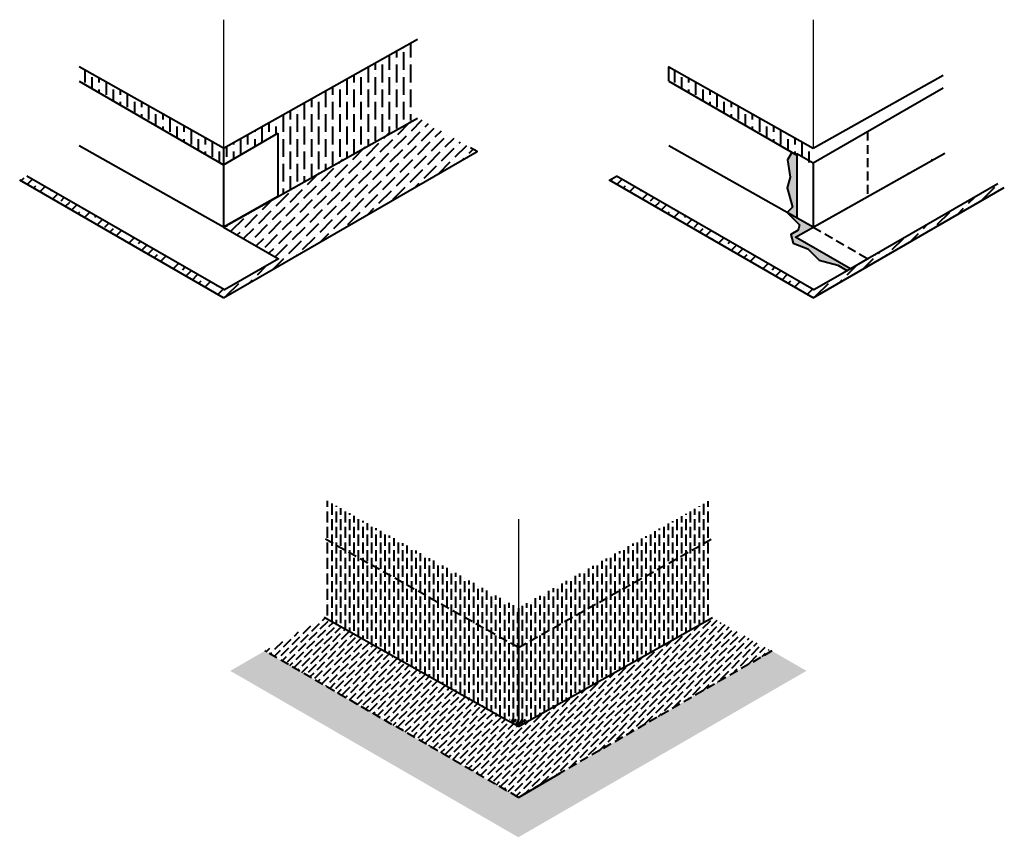
# Model space of a CAD drawing. Units: inches. Extents: x 2648 to 2787, y 249 to 364.
import ezdxf

# ---------------------------------------------------------------- set-up
doc = ezdxf.new("R2010")
doc.units = ezdxf.units.IN
doc.header["$LTSCALE"] = 5
doc.header["$MEASUREMENT"] = 0
doc.linetypes.add('HIDDEN', pattern=[0.375, 0.25, -0.125])
doc.linetypes.add('HIDDEN2', pattern=[0.1875, 0.125, -0.0625])
for name, color, linetype, lineweight in [('BKG', 7, 'Continuous', 30), ('w-stratabond', 6, 'HIDDEN2', 40), ('w-StrataSeal HR', 5, 'Continuous', 40)]:
    doc.layers.add(name, color=color, linetype=linetype, lineweight=lineweight)

msp = doc.modelspace()

# ---------------------------------------------------------------- hatches: boundary and pattern name
at = {"layer": 'w-StrataSeal HR'}
h = msp.add_hatch(dxfattribs=at)
h.set_pattern_fill('ANSI36', color=256, scale=8, angle=45, style=0)
h.paths.add_polyline_path([(2676.55, 343.63), (2684.24, 348.07), (2684.24, 339.14), (2676.55, 334.82), (2676.55, 334.6), (2703.96, 350.43), (2703.96, 361.36), (2676.55, 345.97)])
h = msp.add_hatch(dxfattribs=at)
h.set_pattern_fill('ANSI36', color=256, scale=8, angle=45, style=0)
h.paths.add_polyline_path([(2656.15, 357.43), (2656.15, 355.41), (2676.55, 343.63), (2676.55, 345.97)])
h = msp.add_hatch(dxfattribs=at)
h.set_pattern_fill('ANSI36', color=256, scale=8, angle=45, style=0)
h.set_pattern_definition([(90, (83.2641, 0), (-1, 1.75), [2.5, -0.5, 0, -0.5])])
h.paths.add_polyline_path([(2739.41, 357.43), (2739.41, 355.41), (2759.81, 343.63), (2759.81, 345.97)])
h = msp.add_hatch(dxfattribs=at)
h.set_pattern_fill('ANSI36', color=256, scale=8, style=0)
h.paths.add_polyline_path([(2648.79, 342.03), (2647.76, 341.44), (2676.55, 324.82), (2712.36, 345.49), (2703.82, 350.41), (2676.68, 334.74), (2684.3, 330.34), (2676.67, 325.94)])
h = msp.add_hatch(dxfattribs=at)
h.set_pattern_fill('ANSI36', color=256, scale=8, style=0)
h.set_pattern_definition([(45, (83.2641, 0), (0.5303301, 1.94454365), [2.5, -0.5, 0, -0.5])])
h.paths.add_polyline_path([(2769.27, 340.13), (2778.4, 345.26), (2778.28, 345.33)])
h.paths.add_polyline_path([(2785.9, 340.93), (2767.57, 330.34), (2767.57, 330.34), (2759.93, 325.94), (2732.05, 342.03), (2731.03, 341.44), (2759.81, 324.82), (2786.81, 340.4)])
h = msp.add_hatch(dxfattribs=at)
h.set_pattern_fill('ANSI36', color=256)
h.paths.add_polyline_path([(2757.5, 344.97), (2756.82, 345.36), (2756.21, 344.29), (2756.56, 341.85), (2756.16, 340.36), (2756.88, 337.64), (2756.13, 336.89), (2757.5, 336.12)])
h.paths.add_polyline_path([(2756.13, 336.89), (2757.89, 335.12), (2757.69, 334.38), (2756.64, 333.77), (2756.97, 332.54), (2759.06, 331.75), (2760.67, 330.15), (2763.3, 329.44), (2764.65, 328.66), (2765.08, 328.91), (2757.3, 333.4), (2759.81, 334.81), (2759.81, 334.82)])
h = msp.add_hatch(dxfattribs=at)
h.set_pattern_fill('ANSI36', color=256, scale=5, angle=45, style=0)
h.paths.add_polyline_path([(2690.77, 296.45), (2690.77, 290.86), (2718.18, 275.46), (2718.18, 281.05)])
h.paths.add_polyline_path([(2745.59, 290.86), (2745.59, 296.45), (2718.18, 281.05), (2718.18, 275.46)])
h = msp.add_hatch(dxfattribs=at)
h.set_pattern_fill('ANSI36', color=256, scale=5, angle=45, style=0)
h.paths.add_polyline_path([(2718.18, 275.46), (2690.77, 290.86), (2690.77, 279.71), (2716.29, 265.38), (2718.18, 264.32), (2718.18, 265.38), (2718.18, 273.13)])
h = msp.add_hatch(dxfattribs=at)
h.set_pattern_fill('ANSI36', color=256, scale=5, angle=45, style=0)
h.paths.add_polyline_path([(2745.59, 279.71), (2745.59, 290.86), (2718.18, 275.46), (2718.18, 273.13), (2718.18, 265.38), (2718.18, 264.32)])
h = msp.add_hatch(dxfattribs=at)
h.set_pattern_fill('ANSI36', color=256, scale=5, style=0)
h.paths.add_polyline_path([(2690.77, 279.71), (2682.37, 274.99), (2718.18, 254.32), (2753.99, 274.99), (2745.59, 279.71), (2718.18, 264.32), (2716.29, 265.38)])
h = msp.add_hatch(dxfattribs=at)
h.set_pattern_fill('ANSI36', color=256, scale=5, style=0)
h.paths.add_polyline_path([(2758.87, 272.18), (2753.99, 274.99), (2718.18, 254.32), (2682.37, 274.99), (2677.5, 272.18), (2718.18, 248.69)])
h = msp.add_hatch(dxfattribs=at)
h.set_pattern_fill('ANSI36', color=256, scale=3, angle=15, style=0)
h.set_pattern_definition([(60, (-41.63204, -70.50412), (0.003365474, 0.75582917), [0.9375, -0.1875, 0, -0.1875])])
h.paths.add_polyline_path([(2718.18, 265.38), (2716.29, 265.38), (2718.18, 264.32)])
h.paths.add_polyline_path([(2720.07, 265.38), (2718.18, 265.38), (2718.18, 264.32)])

# ---------------------------------------------------------------- linework, layer by layer
at = {"layer": 'BKG'}
for p, q in [((2676.55, 364.09), (2676.55, 345.97)), ((2759.81, 364.09), (2759.81, 345.97)), ((2718.18, 293.59), (2718.18, 281.05))]:
    msp.add_line(p, q, dxfattribs=at)
at = {"layer": 'w-stratabond', "linetype": 'Continuous'}
for p, q in [((2676.55, 334.82), (2656.15, 346.28)), ((2759.81, 334.82), (2739.41, 346.28)), ((2676.55, 343.63), (2676.55, 334.82)), ((2759.81, 343.84), (2759.81, 334.82))]:
    msp.add_line(p, q, dxfattribs=at)
for points in [[(2656.15, 355.41), (2676.55, 343.63), (2684.24, 348.07)], [(2739.41, 355.41), (2757.5, 344.97)], [(2778.15, 354.43), (2759.81, 343.84), (2757.5, 345.18), (2757.5, 336.12)], [(2684.24, 348.07), (2684.24, 339.14), (2676.55, 334.82), (2684.3, 330.34), (2676.67, 325.94), (2648.79, 342.03)], [(2785.9, 340.93), (2765.08, 328.91), (2757.3, 333.4), (2778.4, 345.26)], [(2767.57, 330.34), (2759.93, 325.94), (2732.05, 342.03)], [(2759.81, 334.82), (2759.82, 334.81)]]:
    msp.add_lwpolyline(points, dxfattribs=at)
at = {"layer": 'w-stratabond', "linetype": 'HIDDEN'}
for points in [[(2767.5, 348.28), (2767.5, 339.14)], [(2759.82, 334.81), (2767.57, 330.34)]]:
    msp.add_lwpolyline(points, dxfattribs=at)
at = {"layer": 'w-StrataSeal HR'}
for p, q in [((2676.55, 345.97), (2703.96, 361.36)), ((2676.55, 345.97), (2656.15, 357.43)), ((2759.81, 345.97), (2778.15, 356.26)), ((2676.55, 334.82), (2703.96, 350.21)), ((2676.55, 345.97), (2676.55, 343.63)), ((2759.81, 334.82), (2778.4, 345.26)), ((2718.18, 281.05), (2718.18, 275.46)), ((2716.29, 265.38), (2690.77, 279.71)), ((2718.18, 264.32), (2745.59, 279.71)), ((2718.18, 275.46), (2718.18, 273.13)), ((2718.18, 273.13), (2718.18, 265.38))]:
    msp.add_line(p, q, dxfattribs=at)
at = {"layer": 'w-StrataSeal HR', "linetype": 'HIDDEN'}
for q in [(2690.77, 290.86), (2745.59, 290.86)]:
    msp.add_line((2718.18, 275.46), q, dxfattribs=at)
at = {"layer": 'w-StrataSeal HR'}
for points in [[(2739.41, 355.41), (2739.41, 357.43), (2759.81, 345.97)], [(2676.55, 324.82), (2712.36, 345.49), (2711.44, 346.01)], [(2756.82, 345.36), (2756.21, 344.29), (2756.56, 341.85), (2756.16, 340.36), (2756.88, 337.64), (2756.13, 336.89), (2757.89, 335.12), (2757.69, 334.38), (2756.64, 333.77), (2756.97, 332.54), (2759.06, 331.75), (2760.67, 330.15), (2763.3, 329.44), (2764.65, 328.66)], [(2676.55, 324.82), (2647.76, 341.44)], [(2759.81, 324.82), (2731.03, 341.44), (2732.05, 342.03)], [(2759.81, 324.82), (2786.81, 340.4)], [(2718.18, 264.32), (2716.29, 265.38)], [(2718.18, 264.32), (2718.18, 265.38)], [(2718.18, 254.32), (2724.08, 257.72)]]:
    msp.add_lwpolyline(points, dxfattribs=at)
at = {"layer": 'w-StrataSeal HR', "linetype": 'HIDDEN'}
msp.add_lwpolyline([(2753.99, 274.99), (2718.18, 254.32), (2682.37, 274.99)], dxfattribs=at)

doc.saveas('drawing.dxf')
